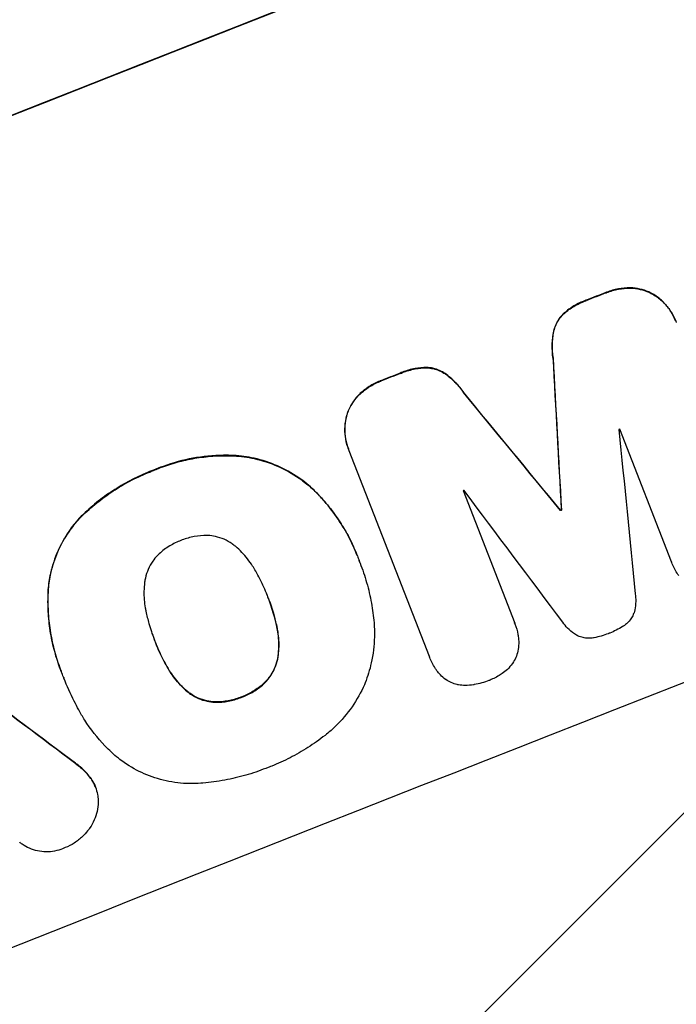
# Model space of a CAD drawing. Units: millimetres. Extents: x -5213 to 5212, y -3774 to 3752.
# Drawn here: x -1813 to -1724, y -2198 to -2065 of the extents above; entities that cross this region are included whole.
import ezdxf

# ---------------------------------------------------------------- set-up
doc = ezdxf.new("R2010")
doc.units = ezdxf.units.MM
doc.header["$LTSCALE"] = 20
doc.linetypes.add('HIDDEN', pattern=[9.525, 6.35, -3.175])
for name, color, linetype in [('2d', 230, 'Continuous'), ('AS-Free_Space', 31, 'HIDDEN'), ('AS-Free_Space_Hatch', 31, 'HIDDEN')]:
    doc.layers.add(name, color=color, linetype=linetype)

msp = doc.modelspace()

# ---------------------------------------------------------------- hatches: boundary and pattern name
at = {"layer": 'AS-Free_Space_Hatch'}
h = msp.add_hatch(dxfattribs=at)
h.set_pattern_fill('ANSI31', color=256, scale=100)
edge = h.paths.add_edge_path()
edge.add_arc((-2334.98, -483.61), 1000, 111.28536, 201.28536)
edge.add_line((-3266.76, -846.62), (-2594.82, -2571.38))
edge.add_arc((-1663.03, -2208.37), 1000, 201.28536, 291.28536)
edge.add_arc((-1663.03, -2208.37), 1000, 291.28536, 381.28536)
edge.add_line((-731.25, -1845.35), (-1403.19, -120.6))
edge.add_arc((-2334.98, -483.61), 1000, 21.28536, 111.28536)

# ---------------------------------------------------------------- linework, layer by layer
at = {"layer": '2d'}
for p, q in [((-1724.53, -2105.72), (-1724.51, -2105.77)), ((-1725.1, -2138.39), (-1732.1, -2120.42)), ((-1768.85, -2123.09), (-1768.83, -2123.14)), ((-1757.88, -2151.25), (-1768.75, -2123.35)), ((-1753.33, -2128.75), (-1746.33, -2146.72)), ((-1740.12, -2131.41), (-1740.1, -2131.45)), ((-1740.02, -2131.37), (-1740, -2131.42)), ((-1767.67, -2137.55), (-1767.65, -2137.6)), ((-1767.3, -2138.51), (-1767.28, -2138.56)), ((-1725.08, -2138.44), (-1725.06, -2138.49)), ((-1779.82, -2143.06), (-1779.8, -2143.11)), ((-1746.32, -2146.74), (-1746.3, -2146.79)), ((-1795.1, -2149.09), (-1795.08, -2149.14)), ((-1757.86, -2151.3), (-1757.84, -2151.35)), ((-1807.79, -2153.21), (-1807.77, -2153.26)), ((-1807.42, -2154.12), (-1807.4, -2154.17)), ((-1803.16, -2168.87), (-1803.14, -2168.92))]:
    msp.add_line(p, q, dxfattribs=at)
for centre, major_axis, ratio, start_param, end_param in [((-1706.32, -2097.3), (1024.96, 399.31), 0.052336, 1.434322, 1.707271), ((-1706.32, -2097.3), (-1024.03, -398.95), 0.052336, 4.575789, 4.848989), ((-1668.26, -2194.99), (-1024.03, -398.95), 0.052336, 4.575789, 4.848989), ((-1687.53, -2145.52), (-1024.03, -398.95), 0.052336, 4.73737, 4.739922), ((-1687.53, -2145.52), (1023.1, 398.59), 0.052336, 1.5958, 1.598354), ((-1726.82, -2044.66), (-192.74, 3521.81), 0.005081, 1.589262, 1.59514), ((-1726.82, -2044.66), (-192.57, 3518.6), 0.005081, 1.589293, 1.595176), ((-1687.53, -2145.52), (-1024.03, -398.95), 0.052336, 4.764634, 4.7672), ((-1687.53, -2145.52), (1023.1, 398.59), 0.052336, 1.623089, 1.625657), ((-1629.78, -2293.76), (2241.25, -2725.77), 0.005076, 1.626221, 1.632096), ((-1629.78, -2293.76), (2239.21, -2723.29), 0.005076, 1.626257, 1.632138), ((-1681.04, -2162.18), (-1023.1, -398.59), 0.052336, 4.741915, 4.742027), ((-1723.29, -2053.73), (-402.9, 4058.58), 0.003793, 1.586864, 1.592351), ((-1681.04, -2162.18), (-1023.1, -398.59), 0.052336, 4.762593, 4.762706), ((-1609.29, -2346.36), (2453.01, -3272), 0.003773, 1.629063, 1.634537), ((-1678.37, -2169.03), (-1024.03, -398.95), 0.052336, 4.752228, 4.752324), ((-1678.37, -2169.03), (1023.1, 398.59), 0.052336, 1.610672, 1.610768), ((-1606.55, -2353.39), (1667.46, -1256.2), 0.014477, 1.701483, 1.709891), ((-1606.55, -2353.39), (1668.98, -1257.34), 0.014477, 1.701385, 1.709768)]:
    msp.add_ellipse(centre, major_axis=major_axis, ratio=ratio, start_param=start_param, end_param=end_param, dxfattribs=at)
for points, knots in [([(-1730.72, -2101.27), (-1731.24, -2101.27), (-1731.77, -2101.32), (-1732.84, -2101.51), (-1733.37, -2101.67), (-1733.91, -2101.88), (-1733.95, -2101.89), (-1733.98, -2101.91)], [35.693803, 35.693803, 35.693803, 35.693803, 37.178333, 37.178333, 38.794966, 38.794966, 38.912511, 38.912511, 38.912511, 38.912511]), ([(-1733.96, -2101.96), (-1733.93, -2101.94), (-1733.89, -2101.93), (-1733.35, -2101.72), (-1732.82, -2101.56), (-1731.75, -2101.37), (-1731.23, -2101.32), (-1730.7, -2101.32)], [12.814831, 12.814831, 12.814831, 12.814831, 12.932375, 12.932375, 14.54892, 14.54892, 16.03353, 16.03353, 16.03353, 16.03353]), ([(-1727.84, -2101.97), (-1727.95, -2101.92), (-1728.06, -2101.87), (-1728.54, -2101.66), (-1728.94, -2101.52), (-1729.78, -2101.34), (-1730.21, -2101.28), (-1730.67, -2101.27), (-1730.69, -2101.27), (-1730.72, -2101.27)], [24.131871, 24.131871, 24.131871, 24.131871, 24.486369, 24.486369, 25.710773, 25.710773, 26.935177, 26.935177, 27.007408, 27.007408, 27.007408, 27.007408]), ([(-1730.7, -2101.32), (-1730.67, -2101.32), (-1730.65, -2101.32), (-1730.19, -2101.33), (-1729.76, -2101.38), (-1728.92, -2101.57), (-1728.52, -2101.7), (-1728.04, -2101.91), (-1727.93, -2101.97), (-1727.83, -2102.02)], [12.171652, 12.171652, 12.171652, 12.171652, 12.244016, 12.244016, 13.468492, 13.468492, 14.692968, 14.692968, 15.047187, 15.047187, 15.047187, 15.047187]), ([(-1724.53, -2105.72), (-1724.69, -2105.3), (-1724.91, -2104.87), (-1725.42, -2104.07), (-1725.72, -2103.68), (-1726.39, -2102.98), (-1726.76, -2102.67), (-1727.38, -2102.24), (-1727.61, -2102.1), (-1727.84, -2101.97)], [21.941488, 21.941488, 21.941488, 21.941488, 23.31267, 23.31267, 24.683851, 24.683851, 26.055033, 26.055033, 26.836361, 26.836361, 26.836361, 26.836361]), ([(-1727.83, -2102.02), (-1727.59, -2102.15), (-1727.36, -2102.29), (-1726.74, -2102.72), (-1726.37, -2103.03), (-1725.7, -2103.73), (-1725.4, -2104.11), (-1724.89, -2104.92), (-1724.68, -2105.35), (-1724.48, -2105.84), (-1724.46, -2105.91), (-1724.43, -2105.98)], [17.046621, 17.046621, 17.046621, 17.046621, 17.827949, 17.827949, 19.199131, 19.199131, 20.570313, 20.570313, 21.941494, 21.941494, 22.164255, 22.164255, 22.164255, 22.164255]), ([(-1736.6, -2102.93), (-1736.73, -2102.97), (-1736.85, -2103.02), (-1737.5, -2103.27), (-1738.01, -2103.53), (-1738.95, -2104.13), (-1739.37, -2104.45), (-1739.77, -2104.81)], [39.618199, 39.618199, 39.618199, 39.618199, 40.026052, 40.026052, 41.694117, 41.694117, 43.199421, 43.199421, 43.199421, 43.199421]), ([(-1739.75, -2104.86), (-1739.36, -2104.5), (-1738.93, -2104.17), (-1738, -2103.58), (-1737.48, -2103.32), (-1736.84, -2103.07), (-1736.71, -2103.02), (-1736.58, -2102.98)], [10.169481, 10.169481, 10.169481, 10.169481, 11.674593, 11.674593, 13.342878, 13.342878, 13.750732, 13.750732, 13.750732, 13.750732]), ([(-1739.77, -2104.81), (-1739.97, -2105.02), (-1740.16, -2105.24), (-1740.51, -2105.74), (-1740.66, -2106.01), (-1740.89, -2106.55), (-1740.99, -2106.84), (-1741.06, -2107.14)], [23.397435, 23.397435, 23.397435, 23.397435, 24.223255, 24.223255, 25.120544, 25.120544, 25.999941, 25.999941, 25.999941, 25.999941]), ([(-1741.04, -2107.19), (-1740.97, -2106.89), (-1740.87, -2106.6), (-1740.64, -2106.06), (-1740.49, -2105.79), (-1740.14, -2105.29), (-1739.95, -2105.07), (-1739.75, -2104.86)], [2.708835, 2.708835, 2.708835, 2.708835, 3.588232, 3.588232, 4.485521, 4.485521, 5.311342, 5.311342, 5.311342, 5.311342]), ([(-1741.06, -2107.14), (-1741.18, -2107.74), (-1741.25, -2108.35), (-1741.28, -2109.54), (-1741.24, -2110.11), (-1741.16, -2110.67)], [54.843812, 54.843812, 54.843812, 54.843812, 56.585269, 56.585269, 58.202269, 58.202269, 58.202269, 58.202269]), ([(-1741.14, -2110.72), (-1741.22, -2110.16), (-1741.26, -2109.59), (-1741.23, -2108.4), (-1741.16, -2107.79), (-1741.04, -2107.19)], [2.154689, 2.154689, 2.154689, 2.154689, 3.771688, 3.771688, 5.513146, 5.513146, 5.513146, 5.513146]), ([(-1758.26, -2112.06), (-1758.78, -2112.07), (-1759.31, -2112.12), (-1760.42, -2112.32), (-1761, -2112.49), (-1761.65, -2112.74), (-1761.75, -2112.79), (-1761.86, -2112.83)], [38.694944, 38.694944, 38.694944, 38.694944, 40.188424, 40.188424, 41.936852, 41.936852, 42.275137, 42.275137, 42.275137, 42.275137]), ([(-1761.84, -2112.88), (-1761.74, -2112.84), (-1761.63, -2112.79), (-1760.98, -2112.54), (-1760.4, -2112.37), (-1759.29, -2112.17), (-1758.77, -2112.12), (-1758.24, -2112.11)], [13.642433, 13.642433, 13.642433, 13.642433, 13.980719, 13.980719, 15.729151, 15.729151, 17.222634, 17.222634, 17.222634, 17.222634]), ([(-1755.73, -2112.89), (-1755.99, -2112.72), (-1756.25, -2112.57), (-1756.79, -2112.34), (-1757.09, -2112.24), (-1757.68, -2112.11), (-1757.97, -2112.07), (-1758.26, -2112.06)], [17.182582, 17.182582, 17.182582, 17.182582, 18.059278, 18.059278, 18.962935, 18.962935, 19.784992, 19.784992, 19.784992, 19.784992]), ([(-1758.24, -2112.11), (-1757.95, -2112.12), (-1757.66, -2112.16), (-1757.07, -2112.29), (-1756.78, -2112.39), (-1756.23, -2112.62), (-1755.97, -2112.77), (-1755.72, -2112.94)], [9.113981, 9.113981, 9.113981, 9.113981, 9.935243, 9.935243, 10.838624, 10.838624, 11.716389, 11.716389, 11.716389, 11.716389]), ([(-1753.27, -2115.42), (-1753.59, -2114.96), (-1753.95, -2114.52), (-1754.77, -2113.66), (-1755.24, -2113.25), (-1755.73, -2112.89)], [34.633292, 34.633292, 34.633292, 34.633292, 36.238454, 36.238454, 37.989587, 37.989587, 37.989587, 37.989587]), ([(-1755.72, -2112.94), (-1755.22, -2113.3), (-1754.75, -2113.71), (-1753.93, -2114.57), (-1753.57, -2115.01), (-1753.25, -2115.47)], [26.438315, 26.438315, 26.438315, 26.438315, 28.190673, 28.190673, 29.79455, 29.79455, 29.79455, 29.79455]), ([(-1764.48, -2113.86), (-1764.52, -2113.88), (-1764.56, -2113.89), (-1765.1, -2114.1), (-1765.59, -2114.35), (-1766.5, -2114.93), (-1766.92, -2115.26), (-1767.3, -2115.61)], [38.296144, 38.296144, 38.296144, 38.296144, 38.424394, 38.424394, 40.026337, 40.026337, 41.51379, 41.51379, 41.51379, 41.51379]), ([(-1767.28, -2115.66), (-1766.9, -2115.3), (-1766.48, -2114.98), (-1765.57, -2114.4), (-1765.08, -2114.15), (-1764.54, -2113.94), (-1764.5, -2113.93), (-1764.46, -2113.91)], [9.720301, 9.720301, 9.720301, 9.720301, 11.207758, 11.207758, 12.809705, 12.809705, 12.937955, 12.937955, 12.937955, 12.937955]), ([(-1767.3, -2115.61), (-1767.32, -2115.63), (-1767.34, -2115.65), (-1767.67, -2115.97), (-1767.95, -2116.3), (-1768.44, -2117.01), (-1768.65, -2117.38), (-1768.86, -2117.86), (-1768.9, -2117.97), (-1768.95, -2118.08)], [31.874962, 31.874962, 31.874962, 31.874962, 31.944197, 31.944197, 33.173453, 33.173453, 34.402709, 34.402709, 34.753679, 34.753679, 34.753679, 34.753679]), ([(-1768.93, -2118.13), (-1768.88, -2118.02), (-1768.84, -2117.91), (-1768.63, -2117.43), (-1768.42, -2117.06), (-1767.93, -2116.35), (-1767.65, -2116.02), (-1767.32, -2115.7), (-1767.3, -2115.68), (-1767.28, -2115.66)], [4.561497, 4.561497, 4.561497, 4.561497, 4.912468, 4.912468, 6.141727, 6.141727, 7.370985, 7.370985, 7.44022, 7.44022, 7.44022, 7.44022]), ([(-1768.95, -2118.08), (-1769.03, -2118.34), (-1769.11, -2118.61), (-1769.28, -2119.34), (-1769.33, -2119.83), (-1769.36, -2120.79), (-1769.32, -2121.27), (-1769.15, -2122.21), (-1769.02, -2122.67), (-1768.85, -2123.09)], [-4.89032, -4.89032, -4.89032, -4.89032, -4.091146, -4.091146, -2.72743, -2.72743, -1.363715, -1.363715, 0, 0, 0, 0]), ([(-1768.75, -2123.35), (-1768.78, -2123.28), (-1768.81, -2123.21), (-1768.83, -2123.14), (-1769, -2122.71), (-1769.13, -2122.26), (-1769.3, -2121.32), (-1769.34, -2120.84), (-1769.32, -2119.88), (-1769.26, -2119.39), (-1769.09, -2118.66), (-1769.02, -2118.39), (-1768.93, -2118.13)], [-0.23204, -0.23204, -0.23204, -0.23204, 0, 0, 0, 1.363715, 1.363715, 2.72743, 2.72743, 4.091145, 4.091145, 4.890323, 4.890323, 4.890323, 4.890323]), ([(-1784.41, -2123.99), (-1784.87, -2123.97), (-1785.32, -2123.96), (-1787.2, -2123.98), (-1788.6, -2124.12), (-1791.26, -2124.61), (-1792.63, -2124.97), (-1794.41, -2125.62), (-1794.84, -2125.79), (-1795.27, -2125.98)], [92.254235, 92.254235, 92.254235, 92.254235, 93.545321, 93.545321, 97.615847, 97.615847, 101.693128, 101.693128, 103.023565, 103.023565, 103.023565, 103.023565]), ([(-1795.26, -2126.02), (-1795.03, -2125.93), (-1794.8, -2125.83), (-1793.85, -2125.46), (-1793.1, -2125.2), (-1791.57, -2124.76), (-1790.78, -2124.57), (-1789.18, -2124.28), (-1788.36, -2124.17), (-1786.72, -2124.03), (-1785.9, -2124.01), (-1784.85, -2124.02), (-1784.62, -2124.03), (-1784.4, -2124.04)], [36.668016, 36.668016, 36.668016, 36.668016, 37.402792, 37.402792, 39.74237, 39.74237, 42.081948, 42.081948, 44.421526, 44.421526, 46.761104, 46.761104, 47.402111, 47.402111, 47.402111, 47.402111]), ([(-1773.51, -2128.7), (-1774.15, -2128.08), (-1774.85, -2127.51), (-1776.51, -2126.37), (-1777.49, -2125.83), (-1779.47, -2124.97), (-1780.53, -2124.61), (-1782.54, -2124.17), (-1783.48, -2124.04), (-1784.41, -2123.99)], [59.162339, 59.162339, 59.162339, 59.162339, 61.705385, 61.705385, 64.949785, 64.949785, 68.200119, 68.200119, 70.868619, 70.868619, 70.868619, 70.868619]), ([(-1784.4, -2124.04), (-1783.45, -2124.09), (-1782.52, -2124.22), (-1780.5, -2124.66), (-1779.44, -2125.02), (-1777.46, -2125.88), (-1776.48, -2126.42), (-1774.83, -2127.57), (-1774.13, -2128.13), (-1773.49, -2128.75)], [33.076185, 33.076185, 33.076185, 33.076185, 35.751256, 35.751256, 39.003895, 39.003895, 42.246007, 42.246007, 44.782499, 44.782499, 44.782499, 44.782499]), ([(-1795.27, -2125.98), (-1795.45, -2126.04), (-1795.63, -2126.11), (-1796.6, -2126.49), (-1797.39, -2126.85), (-1798.97, -2127.65), (-1799.74, -2128.1), (-1801.26, -2129.07), (-1802, -2129.59), (-1803.43, -2130.72), (-1804.11, -2131.32), (-1804.96, -2132.14), (-1805.14, -2132.32), (-1805.32, -2132.5)], [123.070499, 123.070499, 123.070499, 123.070499, 123.632546, 123.632546, 126.21597, 126.21597, 128.799395, 128.799395, 131.382819, 131.382819, 133.966244, 133.966244, 134.693196, 134.693196, 134.693196, 134.693196]), ([(-1805.3, -2132.55), (-1805.12, -2132.37), (-1804.94, -2132.18), (-1804.1, -2131.37), (-1803.41, -2130.77), (-1801.98, -2129.64), (-1801.24, -2129.12), (-1799.72, -2128.15), (-1798.95, -2127.7), (-1797.38, -2126.9), (-1796.58, -2126.54), (-1795.61, -2126.16), (-1795.43, -2126.09), (-1795.26, -2126.02)], [30.175456, 30.175456, 30.175456, 30.175456, 30.902395, 30.902395, 33.485842, 33.485842, 36.069289, 36.069289, 38.652736, 38.652736, 41.236182, 41.236182, 41.798233, 41.798233, 41.798233, 41.798233]), ([(-1767.67, -2137.55), (-1768.02, -2136.64), (-1768.43, -2135.74), (-1769.37, -2133.98), (-1769.89, -2133.12), (-1771.05, -2131.47), (-1771.68, -2130.67), (-1772.72, -2129.5), (-1773.11, -2129.09), (-1773.51, -2128.7)], [46.984636, 46.984636, 46.984636, 46.984636, 49.917542, 49.917542, 52.850449, 52.850449, 55.783356, 55.783356, 57.390273, 57.390273, 57.390273, 57.390273]), ([(-1773.49, -2128.75), (-1773.31, -2128.93), (-1773.13, -2129.1), (-1772.37, -2129.89), (-1771.82, -2130.53), (-1770.78, -2131.85), (-1770.3, -2132.54), (-1769.41, -2133.94), (-1769, -2134.66), (-1768.26, -2136.12), (-1767.94, -2136.86), (-1767.57, -2137.81), (-1767.49, -2138.02), (-1767.41, -2138.23)], [66.290443, 66.290443, 66.290443, 66.290443, 67.002359, 67.002359, 69.389147, 69.389147, 71.775935, 71.775935, 74.162723, 74.162723, 76.549511, 76.549511, 77.215314, 77.215314, 77.215314, 77.215314]), ([(-1805.32, -2132.5), (-1805.83, -2133.06), (-1806.31, -2133.65), (-1807.34, -2135.14), (-1807.84, -2136.06), (-1808.65, -2137.91), (-1808.98, -2138.9), (-1809.37, -2140.64), (-1809.48, -2141.36), (-1809.54, -2142.09)], [79.60627, 79.60627, 79.60627, 79.60627, 81.757746, 81.757746, 84.790101, 84.790101, 87.815074, 87.815074, 89.886822, 89.886822, 89.886822, 89.886822]), ([(-1809.52, -2142.14), (-1809.46, -2141.42), (-1809.35, -2140.7), (-1808.96, -2138.96), (-1808.63, -2137.97), (-1807.83, -2136.12), (-1807.32, -2135.2), (-1806.29, -2133.71), (-1805.82, -2133.11), (-1805.3, -2132.55)], [7.002645, 7.002645, 7.002645, 7.002645, 9.063853, 9.063853, 12.085137, 12.085137, 15.121205, 15.121205, 17.283249, 17.283249, 17.283249, 17.283249]), ([(-1787.87, -2134.83), (-1787.92, -2134.83), (-1787.96, -2134.83), (-1788.59, -2134.82), (-1789.18, -2134.87), (-1790.32, -2135.08), (-1790.86, -2135.24), (-1791.44, -2135.46), (-1791.5, -2135.49), (-1791.56, -2135.51)], [36.334613, 36.334613, 36.334613, 36.334613, 36.463135, 36.463135, 38.122217, 38.122217, 39.781298, 39.781298, 39.97716, 39.97716, 39.97716, 39.97716]), ([(-1784.16, -2136.3), (-1784.31, -2136.18), (-1784.46, -2136.06), (-1784.97, -2135.72), (-1785.33, -2135.51), (-1786.07, -2135.19), (-1786.47, -2135.06), (-1787.21, -2134.9), (-1787.54, -2134.85), (-1787.87, -2134.83)], [22.562103, 22.562103, 22.562103, 22.562103, 23.106632, 23.106632, 24.321627, 24.321627, 25.539079, 25.539079, 26.488609, 26.488609, 26.488609, 26.488609]), ([(-1791.56, -2135.51), (-1791.62, -2135.53), (-1791.67, -2135.56), (-1792.25, -2135.78), (-1792.77, -2136.05), (-1793.76, -2136.68), (-1794.23, -2137.05), (-1794.68, -2137.49), (-1794.71, -2137.51), (-1794.73, -2137.54)], [40.180381, 40.180381, 40.180381, 40.180381, 40.362977, 40.362977, 42.048687, 42.048687, 43.734396, 43.734396, 43.835257, 43.835257, 43.835257, 43.835257]), ([(-1794.73, -2137.54), (-1794.97, -2137.79), (-1795.19, -2138.05), (-1795.62, -2138.68), (-1795.82, -2139.05), (-1796.15, -2139.79), (-1796.28, -2140.19), (-1796.41, -2140.79), (-1796.45, -2140.97), (-1796.47, -2141.16)], [31.889868, 31.889868, 31.889868, 31.889868, 32.85768, 32.85768, 34.077095, 34.077095, 35.291319, 35.291319, 35.825394, 35.825394, 35.825394, 35.825394]), ([(-1781.63, -2139.31), (-1781.7, -2139.19), (-1781.77, -2139.08), (-1782.26, -2138.31), (-1782.75, -2137.69), (-1783.57, -2136.84), (-1783.86, -2136.56), (-1784.16, -2136.3)], [37.467283, 37.467283, 37.467283, 37.467283, 37.854095, 37.854095, 40.076184, 40.076184, 41.212708, 41.212708, 41.212708, 41.212708]), ([(-1767.41, -2138.23), (-1767.37, -2138.34), (-1767.32, -2138.45), (-1766.95, -2139.42), (-1766.65, -2140.31), (-1766.13, -2142.13), (-1765.91, -2143.06), (-1765.59, -2144.88), (-1765.47, -2145.77), (-1765.39, -2146.66)], [88.297578, 88.297578, 88.297578, 88.297578, 88.656923, 88.656923, 91.42066, 91.42066, 94.184397, 94.184397, 96.715858, 96.715858, 96.715858, 96.715858]), ([(-1724.08, -2140.3), (-1724.17, -2140.18), (-1724.25, -2140.06), (-1724.62, -2139.47), (-1724.87, -2138.98), (-1725.06, -2138.49), (-1725.07, -2138.46), (-1725.08, -2138.43), (-1725.1, -2138.39)], [-1.999607, -1.999607, -1.999607, -1.999607, -1.581052, -1.581052, 0, 0, 0, 0.102991, 0.102991, 0.102991, 0.102991]), ([(-1779.8, -2143.11), (-1779.83, -2143.04), (-1779.85, -2142.98), (-1780.15, -2142.2), (-1780.47, -2141.49), (-1781.08, -2140.29), (-1781.35, -2139.79), (-1781.63, -2139.31)], [73.51778, 73.51778, 73.51778, 73.51778, 73.72851, 73.72851, 76.028299, 76.028299, 77.653715, 77.653715, 77.653715, 77.653715]), ([(-1796.47, -2141.16), (-1796.52, -2141.57), (-1796.56, -2141.98), (-1796.58, -2143.16), (-1796.52, -2143.92), (-1796.36, -2144.8), (-1796.33, -2144.95), (-1796.3, -2145.1)], [63.159427, 63.159427, 63.159427, 63.159427, 64.332686, 64.332686, 66.475202, 66.475202, 66.909313, 66.909313, 66.909313, 66.909313]), ([(-1809.54, -2142.09), (-1809.56, -2142.43), (-1809.57, -2142.77), (-1809.6, -2143.99), (-1809.57, -2144.86), (-1809.44, -2146.61), (-1809.32, -2147.47), (-1809.02, -2149.17), (-1808.82, -2150.01), (-1808.36, -2151.64), (-1808.09, -2152.44), (-1807.79, -2153.21)], [-10.865131, -10.865131, -10.865131, -10.865131, -9.906763, -9.906763, -7.430072, -7.430072, -4.953381, -4.953381, -2.476691, -2.476691, 0, 0, 0, 0]), ([(-1807.46, -2154.04), (-1807.57, -2153.78), (-1807.67, -2153.52), (-1807.77, -2153.26), (-1808.07, -2152.49), (-1808.34, -2151.69), (-1808.8, -2150.06), (-1809, -2149.22), (-1809.3, -2147.52), (-1809.42, -2146.66), (-1809.55, -2144.91), (-1809.58, -2144.04), (-1809.55, -2142.82), (-1809.54, -2142.48), (-1809.52, -2142.14)], [-0.83831, -0.83831, -0.83831, -0.83831, 0, 0, 0, 2.47669, 2.47669, 4.953381, 4.953381, 7.430071, 7.430071, 9.906762, 9.906762, 10.865141, 10.865141, 10.865141, 10.865141]), ([(-1730, -2142.73), (-1729.95, -2143.07), (-1729.92, -2143.42), (-1729.94, -2144.16), (-1729.99, -2144.55), (-1730.1, -2145.05), (-1730.13, -2145.17), (-1730.16, -2145.29)], [18.819691, 18.819691, 18.819691, 18.819691, 19.811606, 19.811606, 20.911803, 20.911803, 21.268135, 21.268135, 21.268135, 21.268135]), ([(-1778.56, -2147.18), (-1778.68, -2146.64), (-1778.81, -2146.11), (-1779.18, -2144.8), (-1779.44, -2144.04), (-1779.75, -2143.24), (-1779.77, -2143.17), (-1779.8, -2143.11)], [72.153028, 72.153028, 72.153028, 72.153028, 73.739428, 73.739428, 76.111017, 76.111017, 76.322995, 76.322995, 76.322995, 76.322995]), ([(-1779.73, -2143.28), (-1779.45, -2144.01), (-1779.2, -2144.75), (-1778.83, -2146.05), (-1778.7, -2146.59), (-1778.58, -2147.13)], [37.830264, 37.830264, 37.830264, 37.830264, 40.161121, 40.161121, 41.760966, 41.760966, 41.760966, 41.760966]), ([(-1796.3, -2145.1), (-1796.18, -2145.66), (-1796.05, -2146.22), (-1795.69, -2147.48), (-1795.45, -2148.19), (-1795.19, -2148.86), (-1795.15, -2148.96), (-1795.12, -2149.05), (-1795.08, -2149.14)], [-3.839663, -3.839663, -3.839663, -3.839663, -2.187947, -2.187947, 0, 0, 0, 0.296734, 0.296734, 0.296734, 0.296734]), ([(-1730.16, -2145.29), (-1730.19, -2145.37), (-1730.23, -2145.46), (-1730.35, -2145.75), (-1730.46, -2145.95), (-1730.73, -2146.33), (-1730.89, -2146.52), (-1731.23, -2146.85), (-1731.42, -2146.99), (-1731.64, -2147.14), (-1731.67, -2147.15), (-1731.7, -2147.17)], [13.144657, 13.144657, 13.144657, 13.144657, 13.415426, 13.415426, 14.086353, 14.086353, 14.757279, 14.757279, 15.428206, 15.428206, 15.520588, 15.520588, 15.520588, 15.520588]), ([(-1765.39, -2146.66), (-1765.34, -2147.28), (-1765.32, -2147.92), (-1765.36, -2149.75), (-1765.51, -2150.95), (-1765.97, -2153.04), (-1766.25, -2153.94), (-1766.59, -2154.79)], [59.420281, 59.420281, 59.420281, 59.420281, 61.205225, 61.205225, 64.601838, 64.601838, 67.325163, 67.325163, 67.325163, 67.325163]), ([(-1746.33, -2146.72), (-1746.32, -2146.74), (-1746.31, -2146.77), (-1746.12, -2147.25), (-1745.98, -2147.75), (-1745.86, -2148.44), (-1745.83, -2148.63), (-1745.81, -2148.82)], [23.680273, 23.680273, 23.680273, 23.680273, 23.761063, 23.761063, 25.245311, 25.245311, 25.782648, 25.782648, 25.782648, 25.782648]), ([(-1737.97, -2148.35), (-1738.06, -2148.29), (-1738.15, -2148.23), (-1738.57, -2147.94), (-1738.88, -2147.67), (-1739.4, -2147.13), (-1739.62, -2146.86), (-1739.81, -2146.58)], [32.870997, 32.870997, 32.870997, 32.870997, 33.190818, 33.190818, 34.335092, 34.335092, 35.317086, 35.317086, 35.317086, 35.317086]), ([(-1778.58, -2147.13), (-1778.55, -2147.28), (-1778.52, -2147.43), (-1778.35, -2148.34), (-1778.29, -2149.12), (-1778.32, -2150.29), (-1778.35, -2150.68), (-1778.39, -2151.07)], [37.018767, 37.018767, 37.018767, 37.018767, 37.463079, 37.463079, 39.664099, 39.664099, 40.766465, 40.766465, 40.766465, 40.766465]), ([(-1778.37, -2151.12), (-1778.33, -2150.73), (-1778.3, -2150.34), (-1778.27, -2149.17), (-1778.34, -2148.39), (-1778.5, -2147.48), (-1778.53, -2147.33), (-1778.56, -2147.18)], [29.758075, 29.758075, 29.758075, 29.758075, 30.864107, 30.864107, 33.063146, 33.063146, 33.505541, 33.505541, 33.505541, 33.505541]), ([(-1733.57, -2148.1), (-1733.6, -2148.11), (-1733.64, -2148.13), (-1734.27, -2148.37), (-1734.91, -2148.56), (-1735.57, -2148.69)], [48.206092, 48.206092, 48.206092, 48.206092, 48.30632, 48.30632, 50.245473, 50.245473, 50.245473, 50.245473]), ([(-1731.7, -2147.17), (-1732.26, -2147.53), (-1732.86, -2147.82), (-1733.49, -2148.07), (-1733.53, -2148.09), (-1733.57, -2148.1)], [45.293164, 45.293164, 45.293164, 45.293164, 47.211378, 47.211378, 47.340901, 47.340901, 47.340901, 47.340901]), ([(-1795.08, -2149.14), (-1795.06, -2149.2), (-1795.04, -2149.25), (-1795.01, -2149.31), (-1794.73, -2150.04), (-1794.4, -2150.77), (-1793.79, -2151.99), (-1793.52, -2152.48), (-1793.23, -2152.97)], [-0.1812, -0.1812, -0.1812, -0.1812, 0, 0, 0, 2.364232, 2.364232, 3.988045, 3.988045, 3.988045, 3.988045]), ([(-1793.25, -2152.92), (-1793.54, -2152.44), (-1793.81, -2151.95), (-1794.42, -2150.73), (-1794.74, -2150.01), (-1795.02, -2149.28)], [-3.988185, -3.988185, -3.988185, -3.988185, -2.36623, -2.36623, -0.026312, -0.026312, -0.026312, -0.026312]), ([(-1745.81, -2148.82), (-1745.79, -2149.04), (-1745.78, -2149.26), (-1745.79, -2149.82), (-1745.83, -2150.16), (-1745.9, -2150.49)], [17.709702, 17.709702, 17.709702, 17.709702, 18.338574, 18.338574, 19.298384, 19.298384, 19.298384, 19.298384]), ([(-1735.57, -2148.69), (-1735.59, -2148.69), (-1735.61, -2148.7), (-1735.87, -2148.74), (-1736.11, -2148.76), (-1736.59, -2148.75), (-1736.84, -2148.73), (-1737.3, -2148.62), (-1737.53, -2148.55), (-1737.81, -2148.42), (-1737.89, -2148.39), (-1737.97, -2148.35)], [17.039196, 17.039196, 17.039196, 17.039196, 17.097236, 17.097236, 17.781318, 17.781318, 18.465399, 18.465399, 19.14948, 19.14948, 19.403876, 19.403876, 19.403876, 19.403876]), ([(-1745.9, -2150.49), (-1745.9, -2150.5), (-1745.9, -2150.51), (-1745.97, -2150.82), (-1746.07, -2151.1), (-1746.31, -2151.64), (-1746.45, -2151.91), (-1746.64, -2152.18), (-1746.65, -2152.19), (-1746.66, -2152.21)], [16.686004, 16.686004, 16.686004, 16.686004, 16.711614, 16.711614, 17.590553, 17.590553, 18.470877, 18.470877, 18.529041, 18.529041, 18.529041, 18.529041]), ([(-1778.39, -2151.07), (-1778.42, -2151.25), (-1778.45, -2151.44), (-1778.58, -2152.03), (-1778.71, -2152.42), (-1779.03, -2153.16), (-1779.24, -2153.53), (-1779.67, -2154.15), (-1779.88, -2154.42), (-1780.12, -2154.66)], [22.35415, 22.35415, 22.35415, 22.35415, 22.88691, 22.88691, 24.089482, 24.089482, 25.296556, 25.296556, 26.26397, 26.26397, 26.26397, 26.26397]), ([(-1780.1, -2154.71), (-1779.86, -2154.47), (-1779.65, -2154.2), (-1779.22, -2153.58), (-1779.02, -2153.21), (-1778.69, -2152.47), (-1778.56, -2152.08), (-1778.43, -2151.49), (-1778.4, -2151.3), (-1778.37, -2151.12)], [12.294465, 12.294465, 12.294465, 12.294465, 13.261887, 13.261887, 14.468969, 14.468969, 15.67154, 15.67154, 16.204297, 16.204297, 16.204297, 16.204297]), ([(-1756.86, -2153.16), (-1756.95, -2153.04), (-1757.03, -2152.92), (-1757.4, -2152.33), (-1757.65, -2151.84), (-1757.84, -2151.35), (-1757.85, -2151.32), (-1757.86, -2151.29), (-1757.88, -2151.25)], [-1.999776, -1.999776, -1.999776, -1.999776, -1.581521, -1.581521, 0, 0, 0, 0.102992, 0.102992, 0.102992, 0.102992]), ([(-1746.66, -2152.21), (-1746.86, -2152.48), (-1747.08, -2152.74), (-1747.54, -2153.18), (-1747.77, -2153.37), (-1748.02, -2153.54)], [22.059154, 22.059154, 22.059154, 22.059154, 23.009246, 23.009246, 23.860933, 23.860933, 23.860933, 23.860933]), ([(-1790.72, -2155.93), (-1791.03, -2155.67), (-1791.33, -2155.39), (-1792.14, -2154.54), (-1792.62, -2153.94), (-1793.1, -2153.18), (-1793.18, -2153.05), (-1793.25, -2152.92)], [63.75627, 63.75627, 63.75627, 63.75627, 64.920715, 64.920715, 67.082825, 67.082825, 67.510389, 67.510389, 67.510389, 67.510389]), ([(-1793.23, -2152.97), (-1793.16, -2153.1), (-1793.08, -2153.22), (-1792.6, -2153.98), (-1792.13, -2154.59), (-1791.31, -2155.43), (-1791.01, -2155.72), (-1790.7, -2155.98)], [1.734478, 1.734478, 1.734478, 1.734478, 2.159966, 2.159966, 4.319933, 4.319933, 5.488343, 5.488343, 5.488343, 5.488343]), ([(-1755.69, -2154.34), (-1755.94, -2154.16), (-1756.18, -2153.95), (-1756.56, -2153.55), (-1756.72, -2153.36), (-1756.86, -2153.16)], [28.207228, 28.207228, 28.207228, 28.207228, 29.084429, 29.084429, 29.786574, 29.786574, 29.786574, 29.786574]), ([(-1748.02, -2153.54), (-1748.1, -2153.6), (-1748.19, -2153.65), (-1748.73, -2154), (-1749.2, -2154.23), (-1749.69, -2154.43), (-1749.7, -2154.43), (-1749.72, -2154.44)], [34.821563, 34.821563, 34.821563, 34.821563, 35.116133, 35.116133, 36.643518, 36.643518, 36.695117, 36.695117, 36.695117, 36.695117]), ([(-1805.4, -2158.45), (-1805.61, -2158.07), (-1805.81, -2157.69), (-1806.53, -2156.27), (-1806.99, -2155.22), (-1807.4, -2154.17), (-1807.42, -2154.13), (-1807.44, -2154.08), (-1807.46, -2154.04)], [-4.647717, -4.647717, -4.647717, -4.647717, -3.386318, -3.386318, 0, 0, 0, 0.143603, 0.143603, 0.143603, 0.143603]), ([(-1780.12, -2154.66), (-1780.15, -2154.7), (-1780.18, -2154.73), (-1780.63, -2155.16), (-1781.09, -2155.52), (-1782.05, -2156.13), (-1782.56, -2156.39), (-1783.14, -2156.62), (-1783.23, -2156.65), (-1783.31, -2156.68)], [35.810837, 35.810837, 35.810837, 35.810837, 35.938471, 35.938471, 37.575198, 37.575198, 39.211925, 39.211925, 39.478202, 39.478202, 39.478202, 39.478202]), ([(-1783.29, -2156.73), (-1783.21, -2156.7), (-1783.12, -2156.67), (-1782.54, -2156.44), (-1782.03, -2156.18), (-1781.07, -2155.57), (-1780.62, -2155.21), (-1780.17, -2154.78), (-1780.13, -2154.74), (-1780.1, -2154.71)], [12.80692, 12.80692, 12.80692, 12.80692, 13.073196, 13.073196, 14.708538, 14.708538, 16.34388, 16.34388, 16.474123, 16.474123, 16.474123, 16.474123]), ([(-1766.59, -2154.79), (-1766.63, -2154.88), (-1766.66, -2154.97), (-1767.15, -2156.07), (-1767.7, -2157.08), (-1769.03, -2158.99), (-1769.79, -2159.89), (-1771.02, -2161.08), (-1771.41, -2161.42), (-1771.82, -2161.75)], [66.181048, 66.181048, 66.181048, 66.181048, 66.469933, 66.469933, 69.79633, 69.79633, 73.122727, 73.122727, 74.606884, 74.606884, 74.606884, 74.606884]), ([(-1753.94, -2155.07), (-1754, -2155.06), (-1754.06, -2155.05), (-1754.4, -2154.97), (-1754.67, -2154.88), (-1755.17, -2154.66), (-1755.42, -2154.53), (-1755.67, -2154.35), (-1755.68, -2154.35), (-1755.69, -2154.34)], [22.062941, 22.062941, 22.062941, 22.062941, 22.235876, 22.235876, 23.060172, 23.060172, 23.882899, 23.882899, 23.927616, 23.927616, 23.927616, 23.927616]), ([(-1749.72, -2154.44), (-1749.75, -2154.45), (-1749.78, -2154.47), (-1750.44, -2154.72), (-1751.11, -2154.92), (-1751.83, -2155.05), (-1751.86, -2155.05), (-1751.89, -2155.06)], [48.263235, 48.263235, 48.263235, 48.263235, 48.368873, 48.368873, 50.385518, 50.385518, 50.468982, 50.468982, 50.468982, 50.468982]), ([(-1787, -2157.38), (-1787.35, -2157.36), (-1787.7, -2157.31), (-1788.45, -2157.15), (-1788.84, -2157.02), (-1789.57, -2156.7), (-1789.93, -2156.5), (-1790.43, -2156.16), (-1790.57, -2156.05), (-1790.72, -2155.93)], [31.460657, 31.460657, 31.460657, 31.460657, 32.455093, 32.455093, 33.659563, 33.659563, 34.85891, 34.85891, 35.384325, 35.384325, 35.384325, 35.384325]), ([(-1790.7, -2155.98), (-1790.55, -2156.1), (-1790.41, -2156.21), (-1789.91, -2156.55), (-1789.55, -2156.75), (-1788.82, -2157.07), (-1788.43, -2157.2), (-1787.68, -2157.36), (-1787.33, -2157.41), (-1786.98, -2157.43)], [3.072631, 3.072631, 3.072631, 3.072631, 3.598042, 3.598042, 4.797389, 4.797389, 6.001868, 6.001868, 6.996314, 6.996314, 6.996314, 6.996314]), ([(-1751.89, -2155.06), (-1752.27, -2155.13), (-1752.66, -2155.16), (-1753.35, -2155.15), (-1753.65, -2155.12), (-1753.94, -2155.07)], [28.672297, 28.672297, 28.672297, 28.672297, 29.783074, 29.783074, 30.624458, 30.624458, 30.624458, 30.624458]), ([(-1783.31, -2156.68), (-1783.39, -2156.71), (-1783.46, -2156.75), (-1784.04, -2156.98), (-1784.59, -2157.14), (-1785.72, -2157.34), (-1786.3, -2157.39), (-1786.92, -2157.38), (-1786.96, -2157.38), (-1787, -2157.38)], [39.283201, 39.283201, 39.283201, 39.283201, 39.52511, 39.52511, 41.1741, 41.1741, 42.82309, 42.82309, 42.938744, 42.938744, 42.938744, 42.938744]), ([(-1786.98, -2157.43), (-1786.94, -2157.43), (-1786.9, -2157.43), (-1786.28, -2157.44), (-1785.7, -2157.39), (-1784.57, -2157.18), (-1784.03, -2157.02), (-1783.44, -2156.79), (-1783.37, -2156.76), (-1783.29, -2156.73)], [9.763992, 9.763992, 9.763992, 9.763992, 9.879648, 9.879648, 11.528647, 11.528647, 13.177646, 13.177646, 13.419557, 13.419557, 13.419557, 13.419557]), ([(-1800.02, -2165.03), (-1800.67, -2164.5), (-1801.28, -2163.93), (-1802.88, -2162.26), (-1803.8, -2161.09), (-1804.87, -2159.4), (-1805.15, -2158.93), (-1805.4, -2158.45)], [123.425705, 123.425705, 123.425705, 123.425705, 125.805328, 125.805328, 129.990346, 129.990346, 131.55352, 131.55352, 131.55352, 131.55352]), ([(-1771.82, -2161.75), (-1771.89, -2161.81), (-1771.96, -2161.86), (-1772.78, -2162.51), (-1773.55, -2163.06), (-1775.14, -2164.07), (-1775.95, -2164.53), (-1777.59, -2165.37), (-1778.42, -2165.75), (-1779.37, -2166.12), (-1779.49, -2166.16), (-1779.6, -2166.21)], [120.942186, 120.942186, 120.942186, 120.942186, 121.199775, 121.199775, 123.896785, 123.896785, 126.593796, 126.593796, 129.290806, 129.290806, 129.660091, 129.660091, 129.660091, 129.660091]), ([(-1788.85, -2168.41), (-1789.36, -2168.45), (-1789.87, -2168.46), (-1791.46, -2168.44), (-1792.53, -2168.31), (-1794.6, -2167.85), (-1795.6, -2167.52), (-1797.45, -2166.72), (-1798.37, -2166.21), (-1799.5, -2165.42), (-1799.77, -2165.23), (-1800.02, -2165.03)], [77.725715, 77.725715, 77.725715, 77.725715, 79.181006, 79.181006, 82.234349, 82.234349, 85.287692, 85.287692, 88.326174, 88.326174, 89.257552, 89.257552, 89.257552, 89.257552]), ([(-1803.74, -2167.78), (-1803.98, -2167.44), (-1804.25, -2167.12), (-1804.93, -2166.41), (-1805.37, -2166.03), (-1805.83, -2165.71)], [28.966531, 28.966531, 28.966531, 28.966531, 30.146891, 30.146891, 31.770366, 31.770366, 31.770366, 31.770366]), ([(-1805.81, -2165.76), (-1805.35, -2166.08), (-1804.91, -2166.46), (-1804.23, -2167.17), (-1803.96, -2167.49), (-1803.72, -2167.83)], [21.845482, 21.845482, 21.845482, 21.845482, 23.464067, 23.464067, 24.649542, 24.649542, 24.649542, 24.649542]), ([(-1779.6, -2166.21), (-1779.75, -2166.27), (-1779.91, -2166.33), (-1780.94, -2166.74), (-1781.84, -2167.05), (-1783.7, -2167.59), (-1784.66, -2167.81), (-1786.59, -2168.17), (-1787.58, -2168.3), (-1788.66, -2168.39), (-1788.76, -2168.4), (-1788.85, -2168.41)], [135.101512, 135.101512, 135.101512, 135.101512, 135.59781, 135.59781, 138.431536, 138.431536, 141.265262, 141.265262, 144.098989, 144.098989, 144.367345, 144.367345, 144.367345, 144.367345]), ([(-1803.16, -2168.87), (-1803.28, -2168.56), (-1803.44, -2168.24), (-1803.67, -2167.88), (-1803.7, -2167.83), (-1803.74, -2167.78)], [16.417784, 16.417784, 16.417784, 16.417784, 17.441959, 17.441959, 17.625895, 17.625895, 17.625895, 17.625895]), ([(-1803.72, -2167.83), (-1803.68, -2167.88), (-1803.65, -2167.93), (-1803.42, -2168.29), (-1803.26, -2168.61), (-1803.01, -2169.24), (-1802.92, -2169.58), (-1802.81, -2170.18), (-1802.78, -2170.44), (-1802.77, -2170.69)], [15.209862, 15.209862, 15.209862, 15.209862, 15.395283, 15.395283, 16.417877, 16.417877, 17.442055, 17.442055, 18.164936, 18.164936, 18.164936, 18.164936]), ([(-1802.77, -2170.69), (-1802.77, -2170.78), (-1802.77, -2170.87), (-1802.78, -2171.39), (-1802.83, -2171.81), (-1803.01, -2172.63), (-1803.15, -2173.02), (-1803.47, -2173.75), (-1803.67, -2174.12), (-1804, -2174.6), (-1804.09, -2174.73), (-1804.2, -2174.85)], [21.353131, 21.353131, 21.353131, 21.353131, 21.609283, 21.609283, 22.807737, 22.807737, 24.006191, 24.006191, 25.208947, 25.208947, 25.672532, 25.672532, 25.672532, 25.672532]), ([(-1804.2, -2174.85), (-1804.41, -2175.12), (-1804.64, -2175.38), (-1805.23, -2175.95), (-1805.61, -2176.25), (-1806.4, -2176.76), (-1806.81, -2176.97), (-1807.22, -2177.13)], [28.90976, 28.90976, 28.90976, 28.90976, 29.884853, 29.884853, 31.245772, 31.245772, 32.581112, 32.581112, 32.581112, 32.581112]), ([(-1807.22, -2177.13), (-1807.34, -2177.19), (-1807.46, -2177.24), (-1807.92, -2177.43), (-1808.29, -2177.53), (-1809.05, -2177.67), (-1809.44, -2177.71), (-1810.22, -2177.7), (-1810.61, -2177.65), (-1811.37, -2177.49), (-1811.73, -2177.37), (-1812.41, -2177.07), (-1812.74, -2176.89), (-1813.17, -2176.59), (-1813.29, -2176.5), (-1813.4, -2176.41)], [26.28771, 26.28771, 26.28771, 26.28771, 26.677126, 26.677126, 27.790951, 27.790951, 28.904776, 28.904776, 30.018601, 30.018601, 31.132425, 31.132425, 32.242083, 32.242083, 32.649675, 32.649675, 32.649675, 32.649675])]:
    msp.add_open_spline(points, degree=3, knots=knots, dxfattribs=at)
for points in [[(-1767.3, -2138.51), (-1767.34, -2138.41), (-1767.38, -2138.31), (-1767.42, -2138.21)], [(-1725.12, -2138.34), (-1725.1, -2138.38), (-1725.09, -2138.41), (-1725.08, -2138.44)], [(-1779.89, -2142.89), (-1779.86, -2142.94), (-1779.84, -2143), (-1779.82, -2143.06)], [(-1746.32, -2146.74), (-1746.33, -2146.72), (-1746.34, -2146.69), (-1746.35, -2146.67)], [(-1795.1, -2149.09), (-1795.13, -2149.01), (-1795.17, -2148.92), (-1795.2, -2148.84)], [(-1757.9, -2151.21), (-1757.88, -2151.24), (-1757.87, -2151.27), (-1757.86, -2151.3)], [(-1807.46, -2154.03), (-1807.45, -2154.06), (-1807.43, -2154.09), (-1807.42, -2154.12)]]:
    msp.add_open_spline(points, degree=3, dxfattribs=at)
at = {"layer": 'AS-Free_Space', "flags": 128}
msp.add_lwpolyline([(-2594.82, -2571.38), (-3266.76, -846.62, -1), (-1403.19, -120.6), (-731.25, -1845.35, -1)], format="xyb", close=True, dxfattribs=at)

doc.saveas('drawing.dxf')
